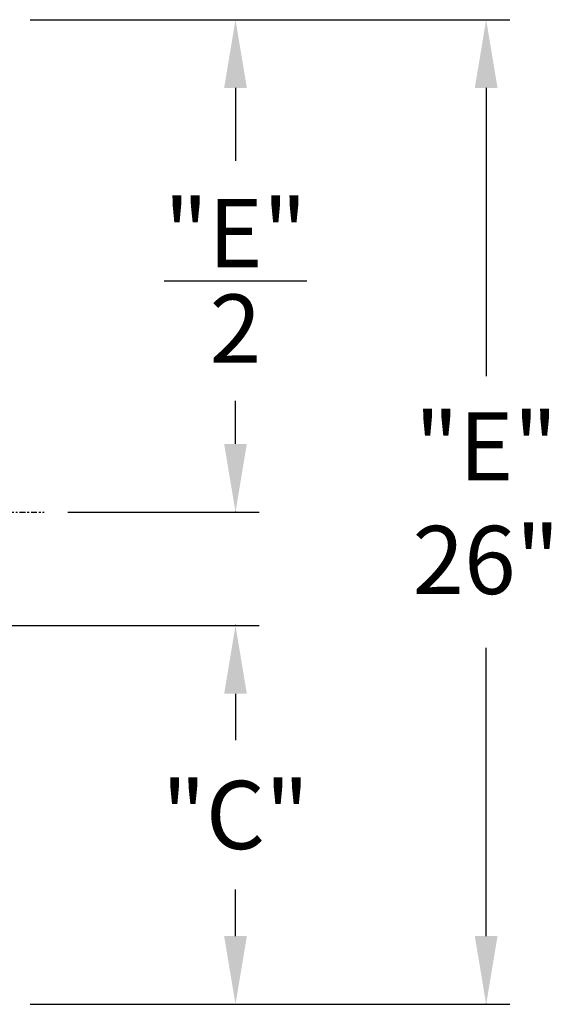
# Model space of a CAD drawing. Extents: x 39 to 741, y 783 to 1007.
# Drawn here: x 329 to 357, y 853 to 905 of the extents above; entities that cross this region are included whole.
import ezdxf

# ---------------------------------------------------------------- set-up
doc = ezdxf.new("R2010")
doc.units = 0
doc.header["$MEASUREMENT"] = 0
doc.linetypes.add('CENTER', pattern=[2, 1.25, -0.25, 0.25, -0.25])
doc.layers.add('MOTOR_PLC', color=62, linetype='CONTINUOUS')
doc.styles.add('ROMANT', font='romant')

msp = doc.modelspace()

# ---------------------------------------------------------------- linework, layer by layer
at = {"layer": 'MOTOR_PLC'}
for p, q in [((329.56776, 905.28052), (354.91589, 905.28052)), ((329.56776, 905.28052), (341.67078, 905.28052)), ((340.42078, 901.68052), (340.42078, 897.83297)), ((353.66589, 901.68052), (353.66589, 886.45195)), ((340.42078, 882.88052), (340.42078, 885.14726)), ((331.56776, 879.28052), (341.67078, 879.28052)), ((324.86824, 873.28052), (341.67078, 873.28052)), ((353.66589, 856.88052), (353.66589, 872.10909)), ((340.42078, 869.68052), (340.42078, 867.22338)), ((340.42078, 856.88052), (340.42078, 859.33766)), ((329.56776, 853.28052), (354.91589, 853.28052)), ((329.56776, 853.28052), (341.67078, 853.28052))]:
    msp.add_line(p, q, dxfattribs=at)
at = {"layer": 'MOTOR_PLC', "linetype": 'CENTER', "ltscale": 0.25}
msp.add_line((295.31776, 879.28052), (330.31776, 879.28052), dxfattribs=at)
at = {"layer": 'MOTOR_PLC'}
for p in [(340.42078, 879.28052), (340.42078, 873.28052), (353.66589, 853.28052)]:
    msp.add_point(p, dxfattribs=at)
for points in [[(339.82078, 901.68052), (341.02078, 901.68052), (340.42078, 905.28052)], [(353.06589, 901.68052), (354.26589, 901.68052), (353.66589, 905.28052)], [(339.82078, 882.88052), (341.02078, 882.88052), (340.42078, 879.28052)], [(339.82078, 869.68052), (341.02078, 869.68052), (340.42078, 873.28052)], [(339.82078, 856.88052), (341.02078, 856.88052), (340.42078, 853.28052)], [(353.06589, 856.88052), (354.26589, 856.88052), (353.66589, 853.28052)]]:
    msp.add_solid(points, dxfattribs=at)

# ---------------------------------------------------------------- texts
at = {"layer": 'MOTOR_PLC', "char_height": 3.6, "attachment_point": 5, "style": 'ROMANT'}
for s, insert in [('\\A1;\\S"E"/2;', (340.42078, 891.49012)), ('"E"\\P26"', (353.66589, 879.28052)), ('\\A1;"C"', (340.42078, 863.28052))]:
    msp.add_mtext(s, dxfattribs=dict(at, insert=insert))

doc.saveas('drawing.dxf')
